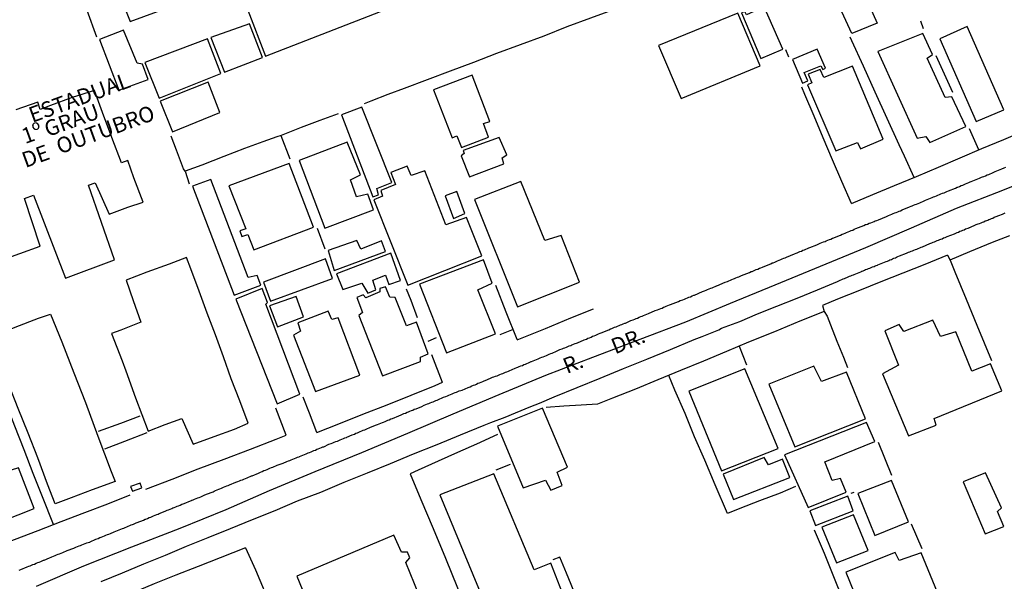
# Model space of a CAD drawing. Units: millimetres. Extents: x 173492 to 175908, y 1665949 to 1668726.
# Drawn here: x 175527 to 175684, y 1667521 to 1667610 of the extents above; entities that cross this region are included whole.
import ezdxf
from ezdxf.enums import TextEntityAlignment as Align

# ---------------------------------------------------------------- set-up
doc = ezdxf.new("R2010")
doc.units = ezdxf.units.MM
doc.header["$MEASUREMENT"] = 0
for name, color, linetype in [('V-EDIFICACAO', 2, 'Continuous'), ('V-EDIFICACAO_IDENTIFICADA', 40, 'Continuous'), ('V-EIXO_DE_LOGRADOURO', 3, 'Continuous'), ('V-LOTE', 1, 'Continuous'), ('V-NOME_DOS_LOGRADOUROS', 7, 'Continuous'), ('V-QUADRA', 2, 'Continuous'), ('V-TEMPLO', 210, 'Continuous'), ('V-TESTADA', 5, 'Continuous')]:
    doc.layers.add(name, color=color, linetype=linetype)

msp = doc.modelspace()

# ---------------------------------------------------------------- linework, layer by layer
at = {"layer": 'V-EDIFICACAO'}
for points in [[(175660.86, 1667617.26), (175664.12, 1667609.95), (175664.12, 1667609.95), (175660.06, 1667608.3), (175655.96, 1667617.24), (175655.96, 1667617.24), (175653.09, 1667623.48), (175653.09, 1667623.48), (175657.32, 1667625.12), (175657.32, 1667625.12), (175657.32, 1667625.12)], [(175646.05, 1667612.53), (175643.21, 1667611.28), (175642.96, 1667611.81), (175642.43, 1667611.6), (175645.52, 1667604.29), (175649.03, 1667605.79), (175646.05, 1667612.53)], [(175629.15, 1667606.37), (175632.8, 1667597.91), (175645.43, 1667603.1), (175641.87, 1667611.53), (175629.15, 1667606.37)], [(175557.53, 1667607.62), (175559.72, 1667602.08), (175565.83, 1667604.47), (175563.73, 1667609.84), (175557.53, 1667607.62)], [(175678.55, 1667609.39), (175674.17, 1667607.42), (175679.99, 1667594.18), (175679.99, 1667594.18), (175684.38, 1667596.06), (175678.55, 1667609.39)], [(175543.57, 1667608.83), (175539.76, 1667607.3), (175542.81, 1667599.22), (175547.51, 1667600.92), (175546.62, 1667603.37), (175545.77, 1667603.54), (175543.57, 1667608.83)], [(175547.01, 1667603.67), (175549.31, 1667597.94), (175559.17, 1667601.86), (175557.04, 1667607.42), (175547.01, 1667603.67)], [(175664.26, 1667605.4), (175664.26, 1667605.4), (175670.54, 1667591.53), (175671.91, 1667591.8), (175672.56, 1667590.83), (175678.29, 1667593.41), (175676.1, 1667598.16), (175675.02, 1667598.07), (175672.12, 1667604.34), (175672.96, 1667604.91), (175671.46, 1667608.31), (175664.26, 1667605.4)], [(175650.57, 1667604.14), (175652.21, 1667600.33), (175653.03, 1667600.69), (175652.48, 1667602.07), (175655.13, 1667603.13), (175655.43, 1667602.54), (175655.86, 1667602.76), (175654.56, 1667605.78), (175650.57, 1667604.14)], [(175655.62, 1667601.27), (175655.01, 1667602.53), (175653.12, 1667601.79), (175653.67, 1667600.39), (175652.99, 1667600.05), (175657.5, 1667589.51), (175660.99, 1667590.82), (175661.48, 1667589.85), (175665.08, 1667591.36), (175660.2, 1667603.05), (175655.62, 1667601.27)], [(175593.17, 1667599.25), (175596.18, 1667591.59), (175596.9, 1667591.9), (175597.67, 1667590.02), (175601.98, 1667591.69), (175601.98, 1667591.69), (175601.16, 1667593.86), (175602.19, 1667594.23), (175602.19, 1667594.23), (175599.33, 1667601.61), (175599.33, 1667601.61), (175593.17, 1667599.25), (175593.17, 1667599.25), (175593.17, 1667599.25), (175593.17, 1667599.25)], [(175549.44, 1667597.46), (175551.42, 1667592.53), (175559, 1667595.64), (175557.1, 1667600.48), (175549.44, 1667597.46)], [(175581.72, 1667596.52), (175578.45, 1667595.29), (175583.45, 1667582.14), (175584.36, 1667582.48), (175584.08, 1667583.48), (175586.5, 1667584.43), (175581.72, 1667596.52)], [(175597.9, 1667589.57), (175598.08, 1667589.06), (175597.57, 1667588.69), (175598.9, 1667585.33), (175604.41, 1667587.42), (175604.13, 1667588.41), (175604.89, 1667588.88), (175603.69, 1667591.67), (175597.9, 1667589.57)], [(175571.67, 1667587.97), (175575.76, 1667577.16), (175583.59, 1667580.07), (175582.64, 1667582.6), (175580.83, 1667582.15), (175579.9, 1667584.87), (175581.5, 1667585.69), (175579.36, 1667590.9), (175571.67, 1667587.97)], [(175560.43, 1667583.91), (175563.14, 1667577.01), (175562.19, 1667576.7), (175562.51, 1667575.79), (175563.49, 1667576.11), (175564.44, 1667573.66), (175573.96, 1667577.3), (175570.08, 1667587.51), (175560.43, 1667583.91)], [(175591.76, 1667586.3), (175589.61, 1667585.55), (175588.98, 1667587.04), (175586.36, 1667586.07), (175586.36, 1667586.07), (175587.08, 1667584.15), (175584.74, 1667583.15), (175585.01, 1667582.24), (175583.6, 1667581.66), (175589.04, 1667568.04), (175600.89, 1667572.7), (175598.42, 1667578.84), (175595.15, 1667577.68), (175591.76, 1667586.3)], [(175557.55, 1667584.9), (175554.62, 1667583.88), (175561.29, 1667566.42), (175565.57, 1667568.01), (175564.96, 1667569.55), (175563.55, 1667569.23), (175557.55, 1667584.9)], [(175607.16, 1667584.6), (175599.75, 1667581.7), (175606.58, 1667564.54), (175616.52, 1667568.5), (175613.58, 1667575.97), (175610.95, 1667575.17), (175607.16, 1667584.6)], [(175596.9, 1667583.02), (175595.02, 1667582.29), (175596.39, 1667578.69), (175598.17, 1667579.46), (175596.9, 1667583.02)], [(175576.33, 1667573.57), (175577.28, 1667570.34), (175585.51, 1667573.42), (175584.84, 1667575.1), (175581.55, 1667573.79), (175580.9, 1667575.17), (175576.33, 1667573.57)], [(175577.65, 1667569.82), (175578.67, 1667567.3), (175581.71, 1667568.33), (175582.64, 1667566.72), (175583.93, 1667567.29), (175583.44, 1667568.83), (175585.48, 1667569.59), (175585.48, 1667569.59), (175586.03, 1667568.12), (175587.91, 1667568.76), (175586.32, 1667573.13), (175577.65, 1667569.82)], [(175565.98, 1667568.5), (175567.12, 1667565.43), (175577.03, 1667569.09), (175575.91, 1667572.25), (175565.98, 1667568.5)], [(175590.93, 1667568.18), (175595.23, 1667557.18), (175603.06, 1667560.22), (175600.26, 1667567.28), (175602.55, 1667568.36), (175601.14, 1667572.09), (175590.93, 1667568.18)], [(175566.35, 1667564.95), (175566.64, 1667565.24), (175565.74, 1667567.48), (175561.54, 1667565.76), (175568.15, 1667549.04), (175571.8, 1667550.56), (175566.35, 1667564.95)], [(175587.03, 1667566.03), (175586.2, 1667566.1), (175585.49, 1667567.77), (175584.56, 1667567.47), (175584.56, 1667566.97), (175582.34, 1667565.99), (175581.9, 1667566.45), (175580.92, 1667566.05), (175581.8, 1667563.64), (175581.22, 1667563.16), (175585, 1667553.51), (175591.08, 1667555.81), (175591.11, 1667556.49), (175592.32, 1667557.03), (175590.45, 1667562.07), (175588.86, 1667561.52), (175587.03, 1667566.03)], [(175566.95, 1667564.69), (175568.23, 1667561.35), (175572.39, 1667562.95), (175571.2, 1667566.19), (175566.95, 1667564.69)], [(175571.48, 1667562.01), (175571.88, 1667560.64), (175570.78, 1667560.01), (175574.27, 1667551.01), (175581.36, 1667553.63), (175577.92, 1667562.78), (175576.92, 1667562.54), (175576.3, 1667563.86), (175571.48, 1667562.01)], [(175668.39, 1667560.62), (175667.67, 1667561.73), (175665.35, 1667560.69), (175667.55, 1667555.19), (175664.96, 1667553.83), (175669.17, 1667543.89), (175673.55, 1667545.63), (175673.27, 1667546.67), (175684.05, 1667551.13), (175682.28, 1667555.42), (175679.29, 1667554.24), (175679.29, 1667554.24), (175676.71, 1667560.53), (175674.28, 1667559.78), (175673.06, 1667562.41), (175668.39, 1667560.62)], [(175642.95, 1667554.64), (175634, 1667551.06), (175639.26, 1667538.31), (175648.3, 1667541.88), (175642.95, 1667554.64), (175642.95, 1667554.64)], [(175653.99, 1667555.08), (175646.82, 1667552.15), (175650.97, 1667542.14), (175662.27, 1667546.63), (175659.23, 1667554.12), (175655.24, 1667552.62), (175653.99, 1667555.08)], [(175610.61, 1667548.34), (175603.41, 1667545.47), (175607.5, 1667535.59), (175611.07, 1667536.82), (175611.96, 1667535.24), (175613.74, 1667535.96), (175612.95, 1667538.07), (175614.61, 1667538.92), (175610.61, 1667548.34)], [(175649.33, 1667540.88), (175653.11, 1667532.43), (175659.16, 1667534.87), (175658.27, 1667537.09), (175656.91, 1667536.74), (175655.75, 1667539.77), (175663.76, 1667543.01), (175662.43, 1667546.06), (175649.33, 1667540.88)], [(175523.54, 1667537.78), (175522.51, 1667540.3), (175518.21, 1667538.6), (175521.83, 1667529.36), (175529.32, 1667532.27), (175526.81, 1667538.81), (175523.54, 1667537.78)], [(175639.49, 1667537.76), (175641.13, 1667533.71), (175650.17, 1667537.26), (175648.97, 1667540.17), (175646.73, 1667539.29), (175646.06, 1667540.43), (175639.49, 1667537.76)], [(175609.26, 1667522.46), (175602.83, 1667537.85), (175594.18, 1667534.49), (175601.01, 1667517.99), (175604.49, 1667519.17), (175606.08, 1667515.69), (175613.82, 1667518.75), (175611.96, 1667523.56), (175609.26, 1667522.46)], [(175661.05, 1667534.68), (175663.77, 1667527.95), (175669.14, 1667530.16), (175666.45, 1667536.78), (175661.05, 1667534.68)], [(175681.46, 1667538), (175677.91, 1667536.54), (175681.41, 1667528.21), (175684.38, 1667529.41), (175683.37, 1667531.81), (175684, 1667532.4), (175681.46, 1667538)], [(175544.71, 1667535.78), (175545.01, 1667535.03), (175546.53, 1667535.59), (175546.27, 1667536.34), (175544.71, 1667535.78)], [(175653.37, 1667531.89), (175654.27, 1667529.54), (175660.32, 1667531.89), (175659.43, 1667534.25), (175653.37, 1667531.89)], [(175655.29, 1667529.32), (175657.65, 1667523.57), (175662.7, 1667525.57), (175660.35, 1667531.26), (175655.29, 1667529.32)], [(175667.66, 1667523.98), (175667.01, 1667525.26), (175659.14, 1667522.1), (175661.81, 1667515.52), (175667.19, 1667517.64), (175667.92, 1667516.5), (175673.76, 1667518.85), (175671.16, 1667525.21), (175667.66, 1667523.98)]]:
    msp.add_lwpolyline(points, close=True, dxfattribs=at)
for points in [[(175563.49, 1667612.02), (175566.31, 1667604.65), (175566.31, 1667604.65), (175594.69, 1667615.76)], [(175590.83, 1667518.53), (175588.76, 1667523.62), (175589.39, 1667524.39), (175588.99, 1667525.29), (175588.03, 1667525.32), (175588.03, 1667525.32), (175586.82, 1667528.03), (175571.29, 1667521.46), (175575.21, 1667511.97)]]:
    msp.add_lwpolyline(points, dxfattribs=at)
at = {"layer": 'V-EDIFICACAO_IDENTIFICADA'}
msp.add_lwpolyline([(175524.32, 1667572.14), (175527.02, 1667573.1), (175530.27, 1667574.28), (175530.27, 1667574.28), (175530.27, 1667574.28), (175527.76, 1667581.89), (175529.19, 1667582.39), (175534.28, 1667569.15), (175534.28, 1667569.15), (175534.28, 1667569.15), (175534.28, 1667569.15), (175534.28, 1667569.15), (175534.28, 1667569.15), (175542.15, 1667572.09), (175537.98, 1667584.02), (175537.98, 1667584.02), (175537.98, 1667584.02), (175537.98, 1667584.02), (175537.98, 1667584.02), (175539.05, 1667584.39), (175541.27, 1667579.35), (175544.27, 1667580.49), (175546.73, 1667581.28), (175545.23, 1667585.18), (175544.25, 1667587.96), (175543.25, 1667587.59), (175541.7, 1667591.62), (175540.2, 1667595.64), (175538.95, 1667599.15), (175535.39, 1667598.05), (175531.92, 1667596.78), (175530.23, 1667596.14), (175529.9, 1667597.32), (175526.38, 1667596.08)], dxfattribs=at)
for points in [[(175543.98, 1667554.3), (175545.51, 1667550.01), (175547.53, 1667544.64), (175550.26, 1667545.72), (175552.93, 1667546.67), (175554.72, 1667542.6), (175558.09, 1667543.82), (175561.32, 1667545), (175563.53, 1667545.91), (175562.21, 1667549.52), (175560.83, 1667553.03), (175559.57, 1667556.54), (175558.29, 1667560.05), (175556.99, 1667563.56), (175555.67, 1667567.07), (175554.35, 1667570.62), (175553.65, 1667572.43), (175550.9, 1667571.37), (175547.3, 1667570.08), (175544.01, 1667568.83), (175545.14, 1667565.57), (175546.33, 1667562.09), (175543.13, 1667560.82), (175541.67, 1667560.26), (175543.39, 1667555.92), (175543.98, 1667554.3)], [(175522.45, 1667559.74), (175526.28, 1667561.32), (175530, 1667562.71), (175531.92, 1667563.37), (175533.74, 1667558.93), (175535.62, 1667554.01), (175537.48, 1667549.24), (175539.46, 1667543.85), (175541.59, 1667538.21), (175542.26, 1667536.61), (175538.55, 1667535.26), (175535.2, 1667533.99), (175532.63, 1667533.01), (175531.42, 1667536.18), (175529.88, 1667540.39), (175528.31, 1667544.33), (175526.74, 1667548.27), (175525.2, 1667552.21), (175523.74, 1667556.15), (175522.45, 1667559.74)]]:
    msp.add_lwpolyline(points, close=True, dxfattribs=at)
at = {"layer": 'V-EIXO_DE_LOGRADOURO'}
msp.add_lwpolyline([(175529.67, 1667519.83), (175537.25, 1667523.1), (175544.91, 1667526.14), (175552.65, 1667529.14), (175560, 1667532.14), (175566.96, 1667535.14), (175574.23, 1667538.18), (175581.73, 1667541.26), (175589.04, 1667544.34), (175596.31, 1667547.42), (175603.69, 1667550.5), (175611.11, 1667553.61), (175618.65, 1667556.49), (175626.23, 1667559.37), (175633.54, 1667562.13), (175640.65, 1667565.13), (175647.8, 1667568.09), (175655.07, 1667571.05), (175662.34, 1667574.05), (175669.65, 1667577.2), (175676.84, 1667580.31), (175684.26, 1667583.23), (175691.53, 1667586.15)], dxfattribs=at)
at = {"layer": 'V-LOTE'}
for points in [[(175539.34, 1667607.72), (175537.78, 1667611.97), (175536.52, 1667615.37), (175535.95, 1667616.98)], [(175636.78, 1667617.81), (175633.39, 1667616.43), (175630.04, 1667615.19), (175626.12, 1667613.68), (175622.2, 1667612.17), (175618.3, 1667610.76), (175614.52, 1667609.33), (175610.79, 1667607.88), (175607.01, 1667606.49), (175603.23, 1667605.1), (175599.58, 1667603.67), (175595.85, 1667602.28), (175592.18, 1667600.87), (175588.47, 1667599.48), (175585.85, 1667598.51), (175583.13, 1667597.48), (175582.06, 1667597.02)], [(175660.02, 1667581.07), (175663.43, 1667582.51), (175666.91, 1667583.97), (175670.45, 1667585.43), (175673.93, 1667586.91), (175677.41, 1667588.39), (175680.89, 1667589.87), (175684.37, 1667591.35), (175687.85, 1667592.83), (175691.33, 1667594.31), (175694.79, 1667595.79), (175698.25, 1667597.27), (175701.77, 1667598.75), (175705.29, 1667600.23), (175708.81, 1667601.71), (175712.37, 1667603.19), (175715.85, 1667604.67), (175719.33, 1667606.15), (175722.85, 1667607.65), (175726.37, 1667609.15), (175728.39, 1667610.07)], [(175671.55, 1667609.02), (175671.14, 1667610.24)], [(175670.03, 1667585.26), (175668.51, 1667588.68), (175667.64, 1667590.48), (175665.71, 1667594.71), (175663.84, 1667598.88), (175661.97, 1667603.05), (175660.1, 1667607.13), (175659.82, 1667607.69)], [(175650.02, 1667604.49), (175649.51, 1667605.67)], [(175676.26, 1667598.87), (175673.59, 1667604.69)], [(175660.02, 1667581.07), (175658.49, 1667584.59), (175656.99, 1667588.08), (175655.51, 1667591.57), (175654.03, 1667595.06), (175652.55, 1667598.55), (175652.08, 1667599.71)], [(175577.93, 1667595.45), (175575.01, 1667594.37), (175572.02, 1667593.23), (175568.78, 1667591.97), (175568.13, 1667591.76), (175565.89, 1667590.96), (175562.96, 1667589.88), (175559.62, 1667588.62), (175556.13, 1667587.23), (175553.43, 1667586.24), (175554.08, 1667584.21)], [(175553.45, 1667586.25), (175553.17, 1667586.61), (175552.05, 1667589.63), (175551.21, 1667591.86)], [(175568.76, 1667591.96), (175570.2, 1667588.21)], [(175680.39, 1667589.66), (175678.91, 1667593.01)], [(175574.57, 1667577.16), (175575.77, 1667573.81)], [(175685.3, 1667575.9), (175682.55, 1667574.83), (175678.88, 1667573.35), (175675.78, 1667572.03)], [(175675.41, 1667572.82), (175671.76, 1667571.32), (175668.22, 1667569.94), (175664.74, 1667568.56), (175661.3, 1667567.14), (175657.78, 1667565.78), (175655.39, 1667564.74)], [(175675.41, 1667572.82), (175675.81, 1667572.04), (175676.54, 1667570.16), (175678.35, 1667565.77), (175680.09, 1667561.62), (175682.41, 1667555.95)], [(175532.37, 1667529.7), (175530.65, 1667534.13), (175529.13, 1667537.9), (175527.67, 1667541.67), (175526.19, 1667545.44), (175524.77, 1667549.21), (175523.27, 1667552.98), (175521.77, 1667556.75), (175520.29, 1667560.52), (175518.81, 1667564.29), (175517.39, 1667568.04), (175516.82, 1667569.34)], [(175590.62, 1667562.81), (175589.58, 1667565.54), (175588.86, 1667567.38)], [(175606.56, 1667559.3), (175604.79, 1667563.69), (175603.14, 1667567.96)], [(175606.53, 1667559.29), (175611.06, 1667561.07), (175615.16, 1667562.78), (175618.76, 1667564.24)], [(175655.63, 1667563.8), (175651.77, 1667562.23), (175647.69, 1667560.54), (175643.57, 1667558.91), (175640.01, 1667557.39), (175636.34, 1667555.87), (175632.65, 1667554.37), (175629.07, 1667552.85), (175625.49, 1667551.39), (175621.8, 1667549.95), (175619.39, 1667548.97), (175616.77, 1667548.82), (175614.04, 1667548.63), (175611.17, 1667548.44)], [(175655.39, 1667564.74), (175655.63, 1667563.8), (175656.11, 1667563.06), (175656.66, 1667561.65), (175657.68, 1667559.08), (175658.74, 1667556.5), (175659.4, 1667554.83)], [(175605.9, 1667560.94), (175603.8, 1667560.09)], [(175592.29, 1667559.05), (175593.64, 1667559.63)], [(175642.07, 1667558.27), (175643.24, 1667555.27)], [(175594.61, 1667552.46), (175592.92, 1667556.87)], [(175574.52, 1667544.45), (175578.04, 1667545.81), (175581.85, 1667547.35), (175585.77, 1667548.87), (175589.6, 1667550.41), (175593.43, 1667551.95), (175594.63, 1667552.47)], [(175651.09, 1667535.78), (175648.6, 1667534.73), (175645.29, 1667533.53), (175642.15, 1667532.26), (175640.2, 1667531.46), (175638.21, 1667536.09), (175636.55, 1667540.02), (175634.93, 1667543.76), (175633.4, 1667547.5), (175631.78, 1667551.24), (175630.79, 1667553.58)], [(175574.54, 1667544.43), (175574.52, 1667544.45), (175573.32, 1667547.51), (175572.34, 1667550.12)], [(175569.59, 1667544.02), (175567.94, 1667548.35)], [(175539.61, 1667544.65), (175543.15, 1667545.94), (175546.23, 1667547.12)], [(175547.32, 1667544.4), (175543.73, 1667543.01), (175540.57, 1667541.79)], [(175547.18, 1667535.37), (175551.35, 1667537), (175555.54, 1667538.61), (175559.71, 1667540.19), (175563.88, 1667541.77), (175568, 1667543.35), (175569.6, 1667544.02)], [(175603.39, 1667544.13), (175600.05, 1667542.6), (175597, 1667541.22), (175593.89, 1667539.84), (175590.7, 1667538.42), (175589.43, 1667537.81)], [(175666.49, 1667537.56), (175664.34, 1667542.82)], [(175605.45, 1667539.34), (175603.13, 1667538.39)], [(175589.43, 1667537.81), (175591.14, 1667533.74), (175593.12, 1667529.09), (175595.08, 1667524.34), (175597.01, 1667519.59), (175598.45, 1667516.49)], [(175508.8, 1667520.68), (175511.52, 1667521.67), (175515.14, 1667523.05), (175518.83, 1667524.47), (175522.47, 1667525.89), (175526.14, 1667527.31), (175529.93, 1667528.75), (175533.62, 1667530.19), (175537.41, 1667531.63), (175541.08, 1667533.05), (175544.66, 1667534.45)], [(175659.96, 1667534.71), (175660.44, 1667534.9)], [(175654.08, 1667528.88), (175655.67, 1667525.11), (175657.7, 1667520.06), (175659.88, 1667514.76), (175662, 1667509.46), (175664.12, 1667504.16), (175666.38, 1667498.84), (175667.75, 1667495.39), (175670.75, 1667496.59), (175673.75, 1667497.79), (175675.21, 1667498.41)], [(175671.31, 1667525.82), (175669.64, 1667529.79)], [(175563.11, 1667526), (175559.05, 1667524.41), (175555.5, 1667523.01), (175551.97, 1667521.61), (175548.51, 1667520.21), (175545.05, 1667518.81), (175541.59, 1667517.41), (175538.46, 1667516.18)], [(175563.11, 1667526), (175564.71, 1667522.46), (175567.18, 1667516.48), (175569.79, 1667510.48), (175572.3, 1667504.48), (175574.87, 1667498.48), (175577.38, 1667492.5), (175578.32, 1667490.15)], [(175601.84, 1667517.7), (175603.89, 1667512.73), (175606.87, 1667513.95), (175610.02, 1667515.17), (175613.04, 1667516.39), (175616.1, 1667517.69), (175616.05, 1667518.06), (175614.44, 1667521.94), (175613.38, 1667524.52), (175612.28, 1667524.09)]]:
    msp.add_lwpolyline(points, dxfattribs=at)
at = {"layer": 'V-QUADRA'}
for points in [[(175526.89, 1667522.4), (175527.16, 1667522.53), (175528.17, 1667522.94), (175528.46, 1667523.07), (175528.63, 1667523.13), (175528.85, 1667523.21), (175529.1, 1667523.32), (175529.36, 1667523.4), (175529.61, 1667523.51), (175529.87, 1667523.62), (175530.08, 1667523.7), (175530.34, 1667523.81), (175530.59, 1667523.91), (175530.81, 1667524), (175530.87, 1667524.02), (175531.74, 1667524.38), (175531.99, 1667524.49), (175532.13, 1667524.55), (175532.38, 1667524.64), (175532.64, 1667524.75), (175532.89, 1667524.85), (175533.15, 1667524.96), (175533.36, 1667525.04), (175533.62, 1667525.15), (175533.87, 1667525.24), (175534.09, 1667525.34), (175534.34, 1667525.45), (175534.58, 1667525.56), (175535.62, 1667525.96), (175535.96, 1667526.11), (175536.22, 1667526.22), (175536.47, 1667526.3), (175536.69, 1667526.37), (175536.94, 1667526.47), (175537.2, 1667526.58), (175537.45, 1667526.66), (175537.71, 1667526.77), (175537.92, 1667526.85), (175538.18, 1667526.92), (175538.24, 1667526.94), (175539.18, 1667527.37), (175539.54, 1667527.49), (175539.79, 1667527.62), (175540.01, 1667527.71), (175540.26, 1667527.79), (175540.52, 1667527.9), (175540.77, 1667528), (175541.03, 1667528.11), (175541.24, 1667528.17), (175541.5, 1667528.28), (175541.71, 1667528.41), (175541.88, 1667528.45), (175542.07, 1667528.54), (175543.16, 1667528.98), (175543.43, 1667529.09), (175543.63, 1667529.15), (175543.84, 1667529.24), (175544.1, 1667529.37), (175544.35, 1667529.45), (175544.57, 1667529.54), (175544.82, 1667529.65), (175545.01, 1667529.73), (175545.16, 1667529.77), (175545.4, 1667529.88), (175545.63, 1667529.97), (175545.78, 1667530.03), (175546.78, 1667530.43), (175547.03, 1667530.56), (175547.16, 1667530.6), (175547.42, 1667530.69), (175547.68, 1667530.82), (175547.93, 1667530.9), (175548.19, 1667531.01), (175548.4, 1667531.11), (175548.66, 1667531.2), (175548.91, 1667531.31), (175549.12, 1667531.39), (175549.31, 1667531.48), (175550.27, 1667531.86), (175550.57, 1667531.99), (175550.79, 1667532.07), (175551.04, 1667532.18), (175551.3, 1667532.26), (175551.3, 1667532.26), (175551.48, 1667532.37), (175551.68, 1667532.43), (175551.94, 1667532.54), (175552.19, 1667532.65), (175552.4, 1667532.73), (175552.66, 1667532.84), (175552.91, 1667532.95), (175553.13, 1667533.03), (175553.28, 1667533.1), (175554.32, 1667533.5), (175554.44, 1667533.56), (175554.49, 1667533.59), (175554.55, 1667533.61), (175554.7, 1667533.67), (175554.96, 1667533.8), (175555.22, 1667533.88), (175555.47, 1667533.97), (175555.68, 1667534.05), (175555.94, 1667534.16), (175556.17, 1667534.27), (175556.37, 1667534.35), (175556.6, 1667534.46), (175557.6, 1667534.84), (175557.9, 1667534.97), (175558.11, 1667535.06), (175558.32, 1667535.16), (175558.58, 1667535.25), (175558.81, 1667535.37), (175559.01, 1667535.44), (175559.26, 1667535.54), (175559.45, 1667535.63), (175559.6, 1667535.67), (175559.86, 1667535.78), (175560.11, 1667535.89), (175560.33, 1667535.97), (175560.52, 1667536.06), (175561.56, 1667536.48), (175561.88, 1667536.61), (175562.12, 1667536.69), (175562.37, 1667536.8), (175562.63, 1667536.89), (175562.84, 1667536.99), (175563.1, 1667537.1), (175563.35, 1667537.21), (175563.56, 1667537.29), (175563.82, 1667537.4), (175564.08, 1667537.5), (175564.18, 1667537.51), (175565.18, 1667537.95), (175565.52, 1667538.12), (175565.78, 1667538.21), (175566.04, 1667538.34), (175566.29, 1667538.42), (175566.55, 1667538.53), (175566.76, 1667538.61), (175567.01, 1667538.72), (175567.27, 1667538.82), (175567.46, 1667538.91), (175567.7, 1667538.99), (175567.95, 1667539.1), (175568.14, 1667539.19), (175569.1, 1667539.55), (175569.35, 1667539.66), (175569.49, 1667539.7), (175569.72, 1667539.8), (175569.95, 1667539.89), (175570.17, 1667539.97), (175570.42, 1667540.08), (175570.68, 1667540.19), (175570.93, 1667540.29), (175571.19, 1667540.4), (175571.4, 1667540.49), (175571.66, 1667540.57), (175571.76, 1667540.62), (175572.81, 1667541.04), (175573.12, 1667541.19), (175573.32, 1667541.25), (175573.58, 1667541.34), (175573.83, 1667541.47), (175574.04, 1667541.55), (175574.3, 1667541.64), (175574.53, 1667541.76), (175574.73, 1667541.85), (175574.98, 1667541.96), (175575.24, 1667542.06), (175575.49, 1667542.13), (175575.6, 1667542.15), (175576.45, 1667542.55), (175576.81, 1667542.7), (175577.07, 1667542.79), (175577.28, 1667542.87), (175577.54, 1667543), (175577.79, 1667543.08), (175578.01, 1667543.17), (175578.26, 1667543.28), (175578.52, 1667543.38), (175578.77, 1667543.47), (175579.01, 1667543.6), (175579.24, 1667543.66), (175579.3, 1667543.69), (175579.3, 1667543.69), (175580.15, 1667544.06), (175580.52, 1667544.19), (175580.75, 1667544.32), (175580.99, 1667544.4), (175581.2, 1667544.49), (175581.46, 1667544.6), (175581.71, 1667544.7), (175581.92, 1667544.79), (175582.18, 1667544.87), (175582.41, 1667545), (175582.61, 1667545.09), (175582.86, 1667545.17), (175582.97, 1667545.22), (175583.88, 1667545.6), (175584.22, 1667545.73), (175584.48, 1667545.81), (175584.74, 1667545.94), (175584.99, 1667546.02), (175585.18, 1667546.11), (175585.42, 1667546.22), (175585.65, 1667546.32), (175585.84, 1667546.41), (175586.1, 1667546.49), (175586.35, 1667546.62), (175586.57, 1667546.68), (175586.59, 1667546.69), (175587.61, 1667547.13), (175587.97, 1667547.26), (175588.23, 1667547.39), (175588.44, 1667547.47), (175588.7, 1667547.56), (175588.95, 1667547.68), (175589.17, 1667547.75), (175589.4, 1667547.86), (175589.63, 1667547.94), (175589.85, 1667548.03), (175590.1, 1667548.15), (175590.36, 1667548.22), (175590.42, 1667548.24), (175591.3, 1667548.62), (175591.68, 1667548.79), (175591.93, 1667548.9), (175592.19, 1667549.01), (175592.4, 1667549.09), (175592.66, 1667549.2), (175592.89, 1667549.3), (175593.09, 1667549.35), (175593.32, 1667549.47), (175593.55, 1667549.56), (175593.77, 1667549.64), (175593.87, 1667549.65), (175594.79, 1667550.07), (175595.13, 1667550.2), (175595.39, 1667550.31), (175595.64, 1667550.41), (175595.9, 1667550.5), (175596.15, 1667550.62), (175596.37, 1667550.71), (175596.62, 1667550.82), (175596.85, 1667550.92), (175597.05, 1667551.01), (175597.3, 1667551.09), (175597.56, 1667551.18), (175597.75, 1667551.23), (175598.71, 1667551.65), (175599.05, 1667551.77), (175599.3, 1667551.9), (175599.56, 1667551.99), (175599.82, 1667552.09), (175600.07, 1667552.2), (175600.28, 1667552.31), (175600.54, 1667552.39), (175600.8, 1667552.5), (175601.05, 1667552.58), (175601.26, 1667552.69), (175601.45, 1667552.78), (175602.26, 1667553.12), (175602.63, 1667553.27), (175602.84, 1667553.33), (175603.1, 1667553.44), (175603.35, 1667553.52), (175603.56, 1667553.63), (175603.8, 1667553.73), (175604.03, 1667553.82), (175604.25, 1667553.9), (175604.46, 1667553.99), (175604.67, 1667554.07), (175604.88, 1667554.16), (175605.14, 1667554.27), (175605.29, 1667554.33), (175606.21, 1667554.71), (175606.5, 1667554.84), (175606.67, 1667554.88), (175606.89, 1667554.99), (175607.14, 1667555.1), (175607.4, 1667555.18), (175607.63, 1667555.31), (175607.87, 1667555.4), (175608.08, 1667555.48), (175608.34, 1667555.61), (175608.34, 1667555.61), (175608.59, 1667555.69), (175608.8, 1667555.78), (175608.82, 1667555.78), (175609.89, 1667556.25), (175610.25, 1667556.37), (175610.51, 1667556.5), (175610.72, 1667556.57), (175610.98, 1667556.67), (175611.23, 1667556.76), (175611.44, 1667556.87), (175611.68, 1667556.97), (175611.91, 1667557.06), (175612.13, 1667557.14), (175612.38, 1667557.23), (175612.61, 1667557.34), (175613.4, 1667557.7), (175613.75, 1667557.82), (175613.96, 1667557.93), (175614.17, 1667557.99), (175614.43, 1667558.12), (175614.64, 1667558.19), (175614.87, 1667558.29), (175615.11, 1667558.38), (175615.32, 1667558.46), (175615.58, 1667558.59), (175615.83, 1667558.68), (175616.05, 1667558.76), (175616.19, 1667558.81), (175617.28, 1667559.27), (175617.62, 1667559.4), (175617.88, 1667559.51), (175618.13, 1667559.61), (175618.39, 1667559.72), (175618.6, 1667559.83), (175618.86, 1667559.93), (175619.11, 1667560.04), (175619.33, 1667560.12), (175619.58, 1667560.21), (175619.84, 1667560.32), (175619.98, 1667560.38), (175621.22, 1667560.89), (175621.49, 1667561.02), (175621.67, 1667561.08), (175621.88, 1667561.17), (175622.14, 1667561.27), (175622.39, 1667561.36), (175622.61, 1667561.44), (175622.86, 1667561.55), (175623.09, 1667561.66), (175623.29, 1667561.72), (175623.52, 1667561.83), (175623.76, 1667561.91), (175623.86, 1667561.96), (175624.73, 1667562.34), (175625.12, 1667562.49), (175625.35, 1667562.59), (175625.59, 1667562.68), (175625.8, 1667562.76), (175626.06, 1667562.87), (175626.31, 1667562.98), (175626.52, 1667563.06), (175626.78, 1667563.17), (175627.04, 1667563.28), (175627.29, 1667563.36), (175627.55, 1667563.47), (175627.57, 1667563.47), (175628.63, 1667563.94), (175629, 1667564.06), (175629.25, 1667564.17), (175629.51, 1667564.3), (175629.72, 1667564.36), (175629.95, 1667564.47), (175630.19, 1667564.55), (175630.4, 1667564.66), (175630.66, 1667564.77), (175630.91, 1667564.85), (175631.06, 1667564.92), (175632.34, 1667565.41), (175632.63, 1667565.54), (175632.83, 1667565.6), (175633.04, 1667565.68), (175633.3, 1667565.79), (175633.55, 1667565.87), (175633.77, 1667565.98), (175634.02, 1667566.09), (175634.28, 1667566.17), (175634.53, 1667566.3), (175634.79, 1667566.39), (175634.89, 1667566.43), (175636.19, 1667566.98), (175636.54, 1667567.11), (175636.79, 1667567.22), (175637, 1667567.32), (175637.26, 1667567.43), (175637.51, 1667567.54), (175637.73, 1667567.6), (175637.96, 1667567.71), (175638.2, 1667567.79), (175638.45, 1667567.9), (175638.51, 1667567.92), (175638.51, 1667567.92), (175639.82, 1667568.47), (175640.2, 1667568.62), (175640.43, 1667568.73), (175640.67, 1667568.84), (175640.88, 1667568.9), (175641.14, 1667569.01), (175641.32, 1667569.09), (175641.52, 1667569.18), (175641.77, 1667569.28), (175642.03, 1667569.37), (175642.24, 1667569.47), (175642.43, 1667569.56), (175643.69, 1667570.05), (175643.97, 1667570.18), (175644.12, 1667570.22), (175644.37, 1667570.33), (175644.58, 1667570.41), (175644.8, 1667570.5), (175645.05, 1667570.6), (175645.31, 1667570.71), (175645.52, 1667570.8), (175645.78, 1667570.9), (175645.88, 1667570.95), (175647.1, 1667571.45), (175647.35, 1667571.58), (175647.48, 1667571.6), (175647.74, 1667571.71), (175647.99, 1667571.82), (175648.21, 1667571.9), (175648.46, 1667572.01), (175648.72, 1667572.12), (175648.95, 1667572.22), (175649.19, 1667572.33), (175649.4, 1667572.39), (175649.63, 1667572.5), (175650.93, 1667573.01), (175651.19, 1667573.14), (175651.32, 1667573.18), (175651.55, 1667573.31), (175651.79, 1667573.39), (175652.04, 1667573.48), (175652.27, 1667573.61), (175652.51, 1667573.69), (175652.72, 1667573.78), (175652.98, 1667573.88), (175653.23, 1667573.99), (175653.38, 1667574.06), (175654.47, 1667574.48), (175654.79, 1667574.63), (175655.02, 1667574.71), (175655.28, 1667574.82), (175655.53, 1667574.93), (175655.79, 1667575.01), (175656, 1667575.1), (175656.26, 1667575.2), (175656.51, 1667575.31), (175656.73, 1667575.4), (175656.98, 1667575.52), (175657.04, 1667575.55), (175658.26, 1667576.03), (175658.56, 1667576.16), (175658.77, 1667576.25), (175659.03, 1667576.35), (175659.24, 1667576.44), (175659.5, 1667576.55), (175659.75, 1667576.65), (175659.96, 1667576.74), (175660.22, 1667576.84), (175660.48, 1667576.95), (175660.71, 1667577.06), (175662.01, 1667577.57), (175662.26, 1667577.7), (175662.39, 1667577.74), (175662.61, 1667577.8), (175662.86, 1667577.93), (175663.12, 1667577.99), (175663.37, 1667578.1), (175663.63, 1667578.21), (175663.84, 1667578.29), (175664.1, 1667578.38), (175664.35, 1667578.47), (175664.37, 1667578.49), (175665.63, 1667579.02), (175665.97, 1667579.16), (175666.23, 1667579.27), (175666.48, 1667579.36), (175666.71, 1667579.49), (175666.95, 1667579.57), (175667.16, 1667579.66), (175667.42, 1667579.74), (175667.65, 1667579.85), (175667.84, 1667579.93), (175668.12, 1667580.08), (175669.29, 1667580.53), (175669.57, 1667580.66), (175669.72, 1667580.72), (175669.97, 1667580.83), (175670.23, 1667580.93), (175670.44, 1667581), (175670.7, 1667581.1), (175670.7, 1667581.1), (175670.95, 1667581.21), (175671.17, 1667581.29), (175671.42, 1667581.4), (175671.66, 1667581.51), (175671.87, 1667581.62), (175672.91, 1667582.02), (175673.16, 1667582.13), (175673.34, 1667582.19), (175673.6, 1667582.32), (175673.85, 1667582.42), (175674.11, 1667582.51), (175674.32, 1667582.62), (175674.58, 1667582.72), (175674.83, 1667582.81), (175675.04, 1667582.89), (175675.3, 1667583.02), (175675.53, 1667583.13), (175676.66, 1667583.55), (175676.91, 1667583.68), (175677.05, 1667583.72), (175677.3, 1667583.83), (175677.56, 1667583.94), (175677.81, 1667584.04), (175678.07, 1667584.13), (175678.28, 1667584.23), (175678.54, 1667584.34), (175678.79, 1667584.45), (175679.01, 1667584.53), (175679.15, 1667584.6), (175680.5, 1667585.15), (175680.81, 1667585.28), (175680.97, 1667585.34), (175681.22, 1667585.43), (175681.48, 1667585.53), (175681.73, 1667585.66), (175681.99, 1667585.75), (175682.2, 1667585.85), (175682.46, 1667585.94), (175682.71, 1667586.07), (175682.92, 1667586.13), (175683.03, 1667586.18), (175684.09, 1667586.62), (175684.46, 1667586.77), (175684.69, 1667586.9)], [(175540.02, 1667520.61), (175543.44, 1667522.01), (175546.86, 1667523.41), (175550.28, 1667524.81), (175553.68, 1667526.23), (175557.14, 1667527.65), (175560.7, 1667529.07), (175564.22, 1667530.53), (175567.82, 1667531.95), (175571.4, 1667533.5), (175575.13, 1667534.92), (175578.86, 1667536.47), (175582.61, 1667537.98), (175586.31, 1667539.49), (175589.99, 1667541.02), (175593.74, 1667542.51), (175597.47, 1667544.06), (175601.28, 1667545.61), (175602.34, 1667546.02), (175604.63, 1667546.87), (175606.29, 1667547.61), (175608.75, 1667548.62), (175610.1, 1667549.16), (175612.45, 1667550.13), (175616.15, 1667551.64), (175619.85, 1667553.15), (175623.55, 1667554.66), (175627.28, 1667556.19), (175631.07, 1667557.72), (175634.84, 1667559.31), (175636.15, 1667559.78), (175638.83, 1667560.86), (175639.25, 1667561.11), (175642.16, 1667562.2), (175644.98, 1667563.42), (175648.11, 1667564.66), (175651.34, 1667565.96), (175654.57, 1667567.26), (175657.78, 1667568.6), (175658.22, 1667568.81), (175658.47, 1667568.92), (175658.69, 1667569.01), (175658.9, 1667569.09), (175659.11, 1667569.18), (175659.28, 1667569.26), (175659.5, 1667569.35), (175659.5, 1667569.35), (175659.73, 1667569.43), (175659.92, 1667569.52), (175660.13, 1667569.6), (175660.35, 1667569.69), (175660.45, 1667569.73), (175661.5, 1667570.16), (175661.62, 1667570.22), (175661.67, 1667570.24), (175661.73, 1667570.26), (175661.88, 1667570.33), (175662.09, 1667570.41), (175662.28, 1667570.5), (175662.52, 1667570.58), (175662.73, 1667570.67), (175662.95, 1667570.75), (175663.2, 1667570.84), (175663.41, 1667570.97), (175663.63, 1667571.01), (175663.8, 1667571.12), (175663.97, 1667571.18), (175664.18, 1667571.24), (175664.24, 1667571.25), (175665.29, 1667571.71), (175665.59, 1667571.82), (175665.8, 1667571.88), (175666.01, 1667571.97), (175666.18, 1667572.05), (175666.4, 1667572.12), (175666.61, 1667572.22), (175666.82, 1667572.33), (175667.06, 1667572.41), (175667.25, 1667572.5), (175667.46, 1667572.58), (175667.69, 1667572.69), (175668.82, 1667573.14), (175669.12, 1667573.27), (175669.34, 1667573.35), (175669.59, 1667573.44), (175669.8, 1667573.52), (175670.02, 1667573.61), (175670.27, 1667573.73), (175670.49, 1667573.8), (175670.7, 1667573.9), (175670.95, 1667573.99), (175671.17, 1667574.08), (175671.38, 1667574.14), (175671.4, 1667574.14), (175672.57, 1667574.67), (175672.87, 1667574.8), (175673.08, 1667574.88), (175673.3, 1667574.97), (175673.53, 1667575.06), (175673.72, 1667575.14), (175673.94, 1667575.23), (175674.15, 1667575.31), (175674.32, 1667575.4), (175674.53, 1667575.44), (175674.75, 1667575.57), (175675, 1667575.65), (175675.21, 1667575.74), (175675.32, 1667575.78), (175676.49, 1667576.25), (175676.72, 1667576.36), (175676.92, 1667576.42), (175677.13, 1667576.5), (175677.34, 1667576.63), (175677.6, 1667576.72), (175677.81, 1667576.8), (175678.03, 1667576.89), (175678.28, 1667577.01), (175678.49, 1667577.1), (175678.71, 1667577.16), (175678.92, 1667577.25), (175678.98, 1667577.25), (175679.99, 1667577.7), (175680.28, 1667577.82), (175680.5, 1667577.89), (175680.75, 1667577.99), (175680.97, 1667578.08), (175681.18, 1667578.16), (175681.43, 1667578.29), (175681.65, 1667578.34), (175681.81, 1667578.44), (175681.99, 1667578.51), (175682.2, 1667578.59), (175682.41, 1667578.68), (175682.63, 1667578.76), (175682.84, 1667578.87), (175682.99, 1667578.93), (175683.78, 1667579.23), (175684.01, 1667579.34), (175684.16, 1667579.4), (175684.37, 1667579.49), (175684.59, 1667579.57)]]:
    msp.add_lwpolyline(points, dxfattribs=at)
at = {"layer": 'V-TEMPLO'}
msp.add_lwpolyline([(175543.79, 1667612.34), (175544.65, 1667610.19), (175553.37, 1667613.4)], dxfattribs=at)
at = {"layer": 'V-TESTADA'}
for points in [[(175660.02, 1667581.07), (175663.43, 1667582.51), (175666.91, 1667583.97), (175670.45, 1667585.43), (175673.93, 1667586.91), (175677.41, 1667588.39), (175680.89, 1667589.87), (175684.37, 1667591.35), (175687.85, 1667592.83), (175691.33, 1667594.31), (175694.79, 1667595.79), (175698.25, 1667597.27), (175701.77, 1667598.75), (175705.29, 1667600.23), (175708.81, 1667601.71), (175712.37, 1667603.19), (175715.85, 1667604.67), (175719.33, 1667606.15), (175722.85, 1667607.65), (175726.37, 1667609.15), (175728.39, 1667610.07)], [(175685.3, 1667575.9), (175682.55, 1667574.83), (175678.88, 1667573.35), (175675.78, 1667572.03)], [(175675.41, 1667572.82), (175671.76, 1667571.32), (175668.22, 1667569.94), (175664.74, 1667568.56), (175661.3, 1667567.14), (175657.78, 1667565.78), (175655.39, 1667564.74)], [(175606.53, 1667559.29), (175611.06, 1667561.07), (175615.16, 1667562.78), (175618.76, 1667564.24)], [(175655.63, 1667563.8), (175651.77, 1667562.23), (175647.69, 1667560.54), (175643.57, 1667558.91), (175640.01, 1667557.39), (175636.34, 1667555.87), (175632.65, 1667554.37), (175629.07, 1667552.85), (175625.49, 1667551.39), (175621.8, 1667549.95), (175619.39, 1667548.97), (175616.77, 1667548.82), (175614.04, 1667548.63), (175611.17, 1667548.44)], [(175574.52, 1667544.45), (175578.04, 1667545.81), (175581.85, 1667547.35), (175585.77, 1667548.87), (175589.6, 1667550.41), (175593.43, 1667551.95), (175594.63, 1667552.47)], [(175547.18, 1667535.37), (175551.35, 1667537), (175555.54, 1667538.61), (175559.71, 1667540.19), (175563.88, 1667541.77), (175568, 1667543.35), (175569.6, 1667544.02)], [(175603.39, 1667544.13), (175600.05, 1667542.6), (175597, 1667541.22), (175593.89, 1667539.84), (175590.7, 1667538.42), (175589.43, 1667537.81)], [(175508.8, 1667520.68), (175511.52, 1667521.67), (175515.14, 1667523.05), (175518.83, 1667524.47), (175522.47, 1667525.89), (175526.14, 1667527.31), (175529.93, 1667528.75), (175533.62, 1667530.19), (175537.41, 1667531.63), (175541.08, 1667533.05), (175544.66, 1667534.45)], [(175563.11, 1667526), (175559.05, 1667524.41), (175555.5, 1667523.01), (175551.97, 1667521.61), (175548.51, 1667520.21), (175545.05, 1667518.81), (175541.59, 1667517.41), (175538.46, 1667516.18)]]:
    msp.add_lwpolyline(points, dxfattribs=at)

# ---------------------------------------------------------------- texts
at = {"layer": 'V-NOME_DOS_LOGRADOUROS'}
for s, rotation, p in [('ESTADUAL', 20, (175529.26, 1667593.24)), ('GRAU', 20, (175531.74, 1667590.97)), ('OUTUBRO', 20, (175533.66, 1667588.2)), ('1º ', 20, (175528.12, 1667589.85)), ('DE', 20, (175528.16, 1667586.02)), ('DR.', 22, (175622.51, 1667556.21)), ('R.', 22, (175614.8, 1667553.07))]:
    msp.add_text(s, height=2.5, rotation=rotation, dxfattribs=at).set_placement(p, align=Align.BOTTOM_LEFT)

doc.saveas('drawing.dxf')
